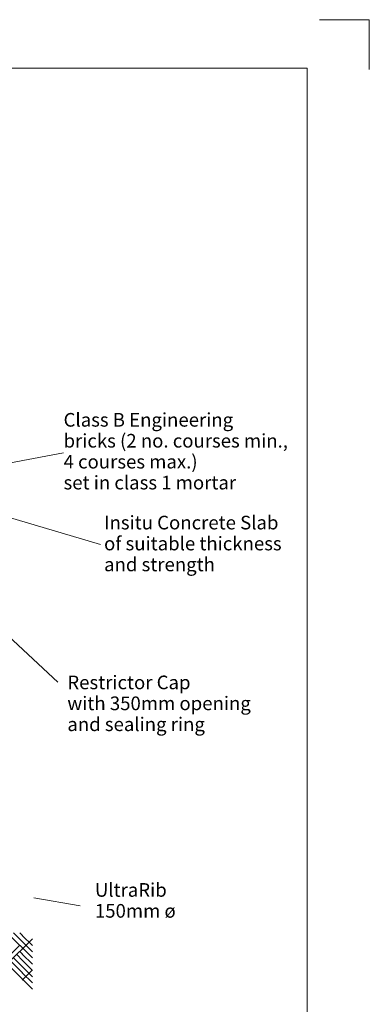
# Model space of a CAD drawing. Units: millimetres. Extents: x 370 to 580, y 42 to 339.
# Drawn here: x 510 to 580, y 141 to 339 of the extents above; entities that cross this region are included whole.
import ezdxf

# ---------------------------------------------------------------- set-up
doc = ezdxf.new("R2010")
doc.units = ezdxf.units.MM
for name, pattern in [('3A', [0]), ('A', [0]), ('ARROW', [0])]:
    doc.linetypes.add(name, pattern=pattern)
doc.layers.add('Chamber', color=15, linetype='Continuous')
doc.layers.add('FRAME', color=15, linetype='Continuous')
doc.styles.add('ARIEL12', font='ARIAL.TTF', dxfattribs={"width": 1.018416})

msp = doc.modelspace()

# ---------------------------------------------------------------- linework, layer by layer
at = {"layer": 'Chamber', "linetype": 'ARROW', "lineweight": 0}
for p, q in [((518.548696, 251.537806), (497.640435, 247.601917)), ((525.948829, 233.161319), (504.736894, 239.441948)), ((517.389281, 205.516527), (488.613104, 232.305121)), ((521.866404, 160.623076), (512.568903, 162.216826))]:
    msp.add_line(p, q, dxfattribs=at)
at = {"layer": 'Chamber', "linetype": 'A', "lineweight": 0}
for p, q in [((512.321189, 150.166636), (507.260855, 155.22689)), ((510.312381, 153.425401), (508.510855, 155.22689)), ((510.312381, 154.675389), (509.760857, 155.22689)), ((510.269955, 154.701988), (512.321189, 152.650696)), ((507.260856, 148.976945), (512.321189, 154.037292)), ((507.260879, 150.226946), (509.760843, 152.72694)), ((510.269955, 152.202001), (510.384639, 152.087315)), ((510.269956, 153.451963), (512.321189, 151.400689)), ((510.312382, 148.425402), (508.510843, 150.226946)), ((510.312381, 149.675365), (509.135832, 150.851897)), ((510.312381, 150.925359), (509.76083, 151.476899)), ((510.269955, 151.972575), (510.38459, 152.087218)), ((512.321189, 148.900619), (510.269955, 150.951854)), ((512.321189, 143.916591), (507.260842, 148.976945)), ((510.312381, 147.175402), (507.885843, 149.601946)), ((512.321189, 147.650637), (510.269955, 149.70189)), ((512.321189, 146.400626), (510.269955, 148.451885)), ((510.269955, 145.7226), (512.259538, 147.712284)), ((512.321189, 145.150633), (510.269955, 147.201884)), ((510.38459, 145.837249), (510.269955, 145.951884))]:
    msp.add_line(p, q, dxfattribs=at)
at = {"layer": 'FRAME', "linetype": 'A', "lineweight": 0}
msp.add_lwpolyline([(579.924066, 328.511123), (579.924066, 338.511113), (569.924061, 338.511113)], dxfattribs=at)
at = {"layer": 'FRAME', "linetype": '3A', "lineweight": 0}
msp.add_lwpolyline([(567.424064, 328.761118), (382.424069, 328.761118), (382.424069, 51.76111), (567.424064, 51.76111)], close=True, dxfattribs=at)

# ---------------------------------------------------------------- texts
at = {"layer": 'Chamber', "char_height": 2.736976, "attachment_point": 4, "line_spacing_factor": 0.920724, "style": 'ARIEL12'}
for s, insert in [('Class B Engineering \\Pbricks (2 no. courses min.,\\P4 courses max.)\\Pset in class 1 mortar', (518.548696, 251.537806)), ('Insitu Concrete Slab\\Pof suitable thickness\\Pand strength', (526.678053, 233.008208)), ('Restrictor Cap\\Pwith 350mm opening\\Pand sealing ring', (519.307306, 200.930435)), ('UltraRib\\P150mm ø', (524.838903, 161.373076))]:
    msp.add_mtext(s, dxfattribs=dict(at, insert=insert))

doc.saveas('drawing.dxf')
